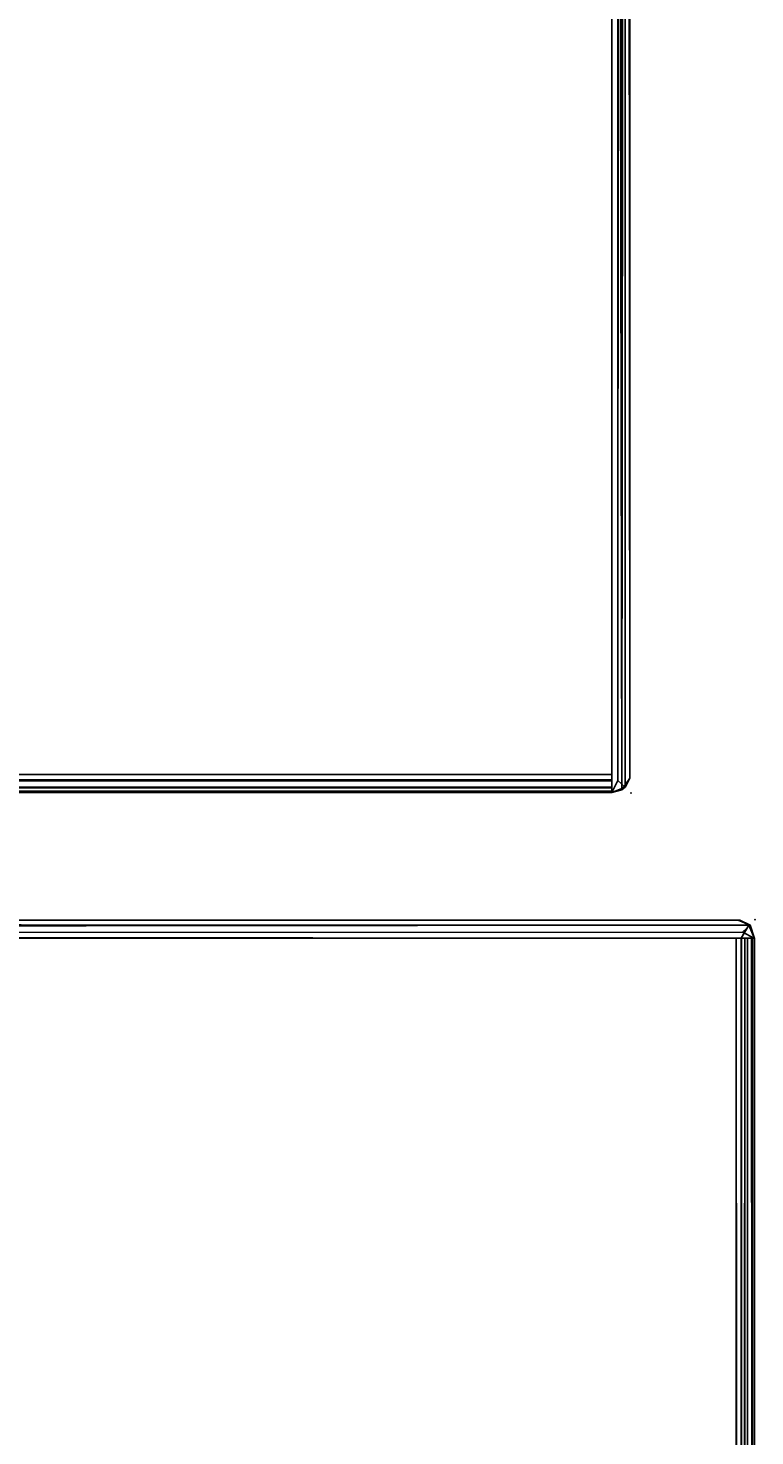
# Model space of a CAD drawing. Extents: x -92 to 122, y -11 to 108.
# Drawn here: x -26 to -24, y 73 to 78 of the extents above; entities that cross this region are included whole.
import ezdxf
from ezdxf.enums import TextEntityAlignment as Align

# ---------------------------------------------------------------- set-up
doc = ezdxf.new("R2010")
doc.units = 0
doc.header["$LTSCALE"] = 96
doc.header["$MEASUREMENT"] = 0
for name, color, linetype in [('AFUTL-3-TP-EDLM-SH', 7, 'Continuous'), ('AFUTL-3-TPLM-TH', 7, 'Continuous'), ('AFUTL-P', 7, 'Continuous'), ('MAIN_FURN', 7, 'Continuous')]:
    doc.layers.add(name, color=color, linetype=linetype)

# ---------------------------------------------------------------- blocks, each defined once
blk = doc.blocks.new('TR4824DT6SL')
at = {"layer": 'AFUTL-3-TP-EDLM-SH', "color": 5, "linetype": 'Continuous'}
for points in [[(0.0015, -0.0485, 27.891), (0.011, -18.0028, 27.8709), (0.0279, -0.0106, 27.8521)], [(0.0173, -0.0192, 28.8345), (0.0015, -0.0485, 27.891), (0.0279, -0.0106, 27.8521)], [(0.0173, -0.0192, 28.8345), (0.0146, -18.003, 28.8316), (0.0015, -0.0491, 28.8041)], [(0.0015, -0.0491, 28.8041), (0.0015, -0.0485, 27.891), (0.0173, -0.0192, 28.8345)], [(0.0279, -0.0106, 27.8521), (0.011, -18.0028, 27.8709), (0.0366, -18.0004, 27.8491)], [(0.0409, -0.0408, 28.8496), (0.0377, -18.0005, 28.8479), (0.0146, -18.003, 28.8316), (0.0173, -0.0192, 28.8345)], [(0.0606, -0.0011, 28.8525), (0.0409, -0.0408, 28.8496), (0.0173, -0.0192, 28.8345)], [(0.0279, -0.0106, 27.8521), (0.0606, -0.0011, 28.8525), (0.0173, -0.0192, 28.8345)], [(0.0605, -0.0012, 27.8446), (0.0606, -0.0011, 28.8525), (0.0279, -0.0106, 27.8521)], [(0.0279, -0.0106, 27.8521), (0.0606, -18.0012, 27.8446), (0.0605, -0.0012, 27.8446)], [(0.0279, -0.0106, 27.8521), (0.0366, -18.0004, 27.8491), (0.0606, -18.0012, 27.8446)], [(0.0409, -0.0408, 28.8496), (0.0606, -0.0011, 28.8525), (0.0606, -18.0012, 28.8525), (0.0377, -18.0005, 28.8479)], [(0.0606, -0.0011, 28.8525), (0.0605, -0.0012, 27.8446), (0.0606, -18.0012, 27.8446), (0.0606, -18.0012, 28.8525)], [(0.0606, -0.0012, 28.8046), (0.0606, -0.0012, 27.8971), (47.9424, -0.0012, 27.8925), (47.9424, -0.0012, 28.8)], [(0.0606, -0.0062, 27.8798), (47.9424, -0.0012, 27.8925), (0.0606, -0.0012, 27.8971)], [(0.0606, -0.0062, 27.8798), (47.9424, -0.0173, 27.8626), (47.9424, -0.0012, 27.8925)], [(0.0606, -0.0012, 28.8046), (47.9424, -0.0062, 28.8172), (0.0606, -0.0173, 28.8345)], [(0.0606, -0.0012, 28.8046), (47.9424, -0.0012, 28.8), (47.9424, -0.0062, 28.8172)], [(0.0606, -0.0192, 27.8607), (47.9424, -0.0173, 27.8626), (0.0606, -0.0062, 27.8798)], [(0.0606, -0.0173, 28.8345), (47.9424, -0.0062, 28.8172), (47.9424, -0.0192, 28.8364)], [(0.0606, -0.0192, 27.8607), (0.0606, -0.0429, 27.8469), (47.9424, -0.0403, 27.8478), (47.9424, -0.0173, 27.8626)], [(0.0606, -0.0403, 28.8493), (0.0606, -0.0173, 28.8345), (47.9424, -0.0192, 28.8364), (47.9424, -0.0429, 28.8501)], [(0.0606, -0.0429, 27.8469), (0.0606, -0.0603, 27.8446), (47.9424, -0.0603, 27.8446), (47.9424, -0.0403, 27.8478)], [(0.0606, -0.0403, 28.8493), (47.9424, -0.0429, 28.8501), (47.9424, -0.0603, 28.8525), (0.0606, -0.0603, 28.8525)], [(0.0015, -0.0485, 27.891), (0.0015, -0.0491, 28.8041), (0.0015, -18.0012, 28.8), (0.0015, -18.0012, 27.8965)], [(0.0015, -0.0485, 27.891), (0.0015, -18.0012, 27.8965), (0.011, -18.0028, 27.8709)], [(0.0015, -0.0491, 28.8041), (0.0146, -18.003, 28.8316), (0.0015, -18.0012, 28.8)], [(0.0606, -0.0603, 28.8525), (47.9424, -0.0603, 28.8525), (47.9424, -0.0603, 27.8446), (0.0606, -0.0603, 27.8446)]]:
    blk.add_3dface(points, dxfattribs=at)
for points, invisible_edges in [([(0.0606, -0.0403, 28.8493), (0.0606, -0.0603, 28.8525), (0.0606, -0.0603, 27.8446), (0.0606, -0.0012, 28.8046)], 12), ([(0.0606, -0.0603, 27.8446), (0.0606, -0.0429, 27.8469), (0.0606, -0.0012, 27.8971), (0.0606, -0.0012, 28.8046)], 10), ([(0.0606, -0.0192, 27.8607), (0.0606, -0.0062, 27.8798), (0.0606, -0.0012, 27.8971), (0.0606, -0.0429, 27.8469)], 4), ([(0.0606, -0.0173, 28.8345), (0.0606, -0.0403, 28.8493), (0.0606, -0.0012, 28.8046)], 2)]:
    blk.add_3dface(points, dxfattribs=dict(at, invisible_edges=invisible_edges))
at = {"layer": 'AFUTL-3-TPLM-TH', "color": 42, "linetype": 'Continuous'}
for points, invisible_edges in [([(0.0606, -18.0012, 27.8446), (47.9424, -0.0603, 27.8446), (0.0606, -0.0603, 27.8446)], 1), ([(0.0606, -18.0012, 27.8446), (47.9424, -18.0012, 27.8446), (47.9424, -0.0603, 27.8446)], 13), ([(47.9424, -18.0012, 28.8525), (0.0606, -0.0603, 28.8525), (47.9424, -0.0603, 28.8525)], 1), ([(47.9424, -18.0012, 28.8525), (0.0606, -18.0012, 28.8525), (0.0606, -0.0603, 28.8525)], 13), ([(0.0606, -0.0603, 28.8525), (0.0606, -18.0012, 27.8446), (0.0606, -0.0603, 27.8446)], 1), ([(0.0606, -0.0603, 28.8525), (0.0606, -18.0012, 28.8525), (0.0606, -18.0012, 27.8446)], 12), ([(47.9424, -0.0603, 27.8446), (0.0606, -0.0603, 28.8525), (0.0606, -0.0603, 27.8446)], 1), ([(47.9424, -0.0603, 27.8446), (47.9424, -0.0603, 28.8525), (0.0606, -0.0603, 28.8525)], 12)]:
    blk.add_3dface(points, dxfattribs=dict(at, invisible_edges=invisible_edges))
at = {"layer": 'AFUTL-P', "color": 1, "linetype": 'Continuous'}
for p, q in [((0.0279, -0.0106), (0.0015, -0.0485)), ((0.0173, -0.0192), (0.0015, -0.0485)), ((0.0173, -0.0192), (0.0015, -0.0491)), ((0.011, -18.0028), (0.0279, -0.0106)), ((0.0146, -18.003), (0.0173, -0.0192)), ((0.0606, -0.0011), (0.0173, -0.0192)), ((0.0173, -0.0192), (0.0279, -0.0106)), ((0.0409, -0.0408), (0.0173, -0.0192)), ((0.0606, -0.0011), (0.0279, -0.0106)), ((0.0279, -0.0106), (0.0605, -0.0012)), ((0.0366, -18.0004), (0.0279, -0.0106)), ((0.0409, -0.0408), (0.0377, -18.0005)), ((0.0606, -0.0011), (0.0409, -0.0408)), ((0.0606, -0.0011), (0.0605, -0.0012)), ((0.0606, -18.0012), (0.0605, -0.0012)), ((0.0606, -0.0011), (0.0606, -18.0012)), ((47.9424, -0.0062), (0.0606, -0.0012)), ((0.0606, -0.0173), (0.0606, -0.0012)), ((0.0606, -0.0062), (0.0606, -0.0012)), ((47.9425, -0.0012), (0.0606, -0.0012)), ((0.0606, -0.0062), (47.9424, -0.0012)), ((0.0606, -0.0603), (0.0606, -0.0012)), ((0.0606, -0.0173), (47.9424, -0.0062)), ((0.0606, -0.0062), (47.9424, -0.0173)), ((0.0606, -0.0192), (0.0606, -0.0062)), ((0.0606, -0.0173), (47.9424, -0.0192)), ((0.0606, -0.0173), (0.0606, -0.0403)), ((0.0606, -0.0192), (47.9424, -0.0173)), ((0.0606, -0.0192), (0.0606, -0.0429)), ((0.0606, -0.0403), (47.9424, -0.0429)), ((0.0606, -0.0429), (47.9424, -0.0403)), ((0.0015, -0.0485), (0.0015, -0.0491)), ((0.0015, -0.0485), (0.0015, -18.0012)), ((0.011, -18.0028), (0.0015, -0.0485)), ((0.0015, -0.0491), (0.0015, -18.0012)), ((0.0015, -0.0491), (0.0015, -18.0012)), ((0.0606, -0.0603), (47.9424, -0.0603))]:
    blk.add_line(p, q, dxfattribs=at)
at = {"layer": 'MAIN_FURN', "color": 7, "linetype": 'Continuous'}
blk.add_point((-0.0015, -0.0001), dxfattribs=at)
blk = doc.blocks.new('TR6024RCSL')
at = {"layer": 'AFUTL-3-TP-EDLM-SH', "color": 5, "linetype": 'Continuous'}
for points in [[(59.9428, -24.0014, 28.8555), (59.9427, -23.9585, 27.8476), (59.9428, -0.0014, 27.8476), (59.9428, -0.0014, 28.8554)], [(59.9428, -0.0014, 27.8476), (59.9427, -23.9585, 27.8476), (59.9616, -0.0417, 27.8504)], [(59.9857, -23.9837, 27.8655), (59.9616, -0.0417, 27.8504), (59.9427, -23.9585, 27.8476)], [(59.9565, -0.0443, 28.8539), (59.9628, -23.9622, 28.8522), (59.9428, -24.0014, 28.8555), (59.9428, -0.0014, 28.8554)], [(59.9853, -23.9881, 28.8382), (59.9628, -23.9622, 28.8522), (59.9565, -0.0443, 28.8539), (59.9863, -0.0196, 28.8368)], [(59.9782, -0.0113, 27.8595), (59.9616, -0.0417, 27.8504), (59.9857, -23.9837, 27.8655)], [(59.9949, -0.0324, 27.8782), (59.9782, -0.0113, 27.8595), (59.9857, -23.9837, 27.8655)], [(59.9863, -0.0196, 28.8368), (59.9968, -0.0366, 28.8202), (59.9853, -23.9881, 28.8382)], [(59.9853, -23.9881, 28.8382), (59.9968, -0.0366, 28.8202), (60.0018, -23.9483, 28.8032)], [(60.0018, -23.954, 27.8955), (59.9949, -0.0324, 27.8782), (59.9857, -23.9837, 27.8655)], [(60.0018, -23.954, 27.8955), (60.0018, -0.0543, 27.9002), (59.9949, -0.0324, 27.8782)], [(60.0018, -0.0539, 28.8018), (60.0018, -23.9483, 28.8032), (59.9968, -0.0366, 28.8202)], [(60.0018, -0.0539, 28.8018), (60.0018, -0.0543, 27.9002), (60.0018, -23.954, 27.8955), (60.0018, -23.9483, 28.8032)], [(59.9427, -23.9423, 28.8555), (0.0609, -23.9423, 28.8555), (0.0609, -23.9423, 27.8476), (59.9427, -23.9423, 27.8476)], [(59.9427, -23.9585, 27.8476), (59.9427, -23.9423, 27.8476), (0.0609, -23.9423, 27.8476), (0.0609, -23.9623, 27.8508)], [(0.0609, -23.9597, 28.8531), (0.0609, -23.9423, 28.8555), (59.9427, -23.9423, 28.8555)], [(59.9428, -23.9698, 28.8498), (0.0609, -23.9597, 28.8531), (59.9427, -23.9423, 28.8555)], [(59.9427, -23.9423, 27.8476), (59.9427, -23.9585, 27.8476), (59.9421, -24.0022, 27.8906), (59.9427, -24.0014, 28.8025)], [(60.0018, -23.9483, 28.8032), (60.0018, -23.954, 27.8955), (59.9853, -23.9881, 28.8382)], [(59.9427, -23.9786, 27.8601), (59.9427, -23.9585, 27.8476), (0.0609, -23.9623, 27.8508), (0.0609, -23.9786, 27.8601)], [(59.9428, -23.9698, 28.8498), (0.0609, -23.9834, 28.8394), (0.0609, -23.9597, 28.8531)], [(59.9427, -23.994, 28.8258), (0.0609, -23.9834, 28.8394), (59.9428, -23.9698, 28.8498)], [(59.9427, -23.9927, 27.875), (59.9427, -23.9786, 27.8601), (0.0609, -23.9786, 27.8601), (0.0609, -23.994, 27.8773)], [(59.9427, -23.994, 28.8258), (0.0609, -24.0013, 28.8091), (0.0609, -23.9834, 28.8394)], [(59.9421, -24.0022, 27.8906), (59.9427, -23.9927, 27.875), (0.0609, -23.994, 27.8773), (0.0609, -24.0014, 27.9006)], [(59.9427, -24.0014, 28.8025), (0.0609, -24.0013, 28.8091), (59.9427, -23.994, 28.8258)], [(59.9427, -23.9786, 27.8601), (59.9427, -23.9927, 27.875), (59.9421, -24.0022, 27.8906), (59.9427, -23.9585, 27.8476)], [(59.9857, -23.9837, 27.8655), (59.9427, -23.9585, 27.8476), (59.9421, -24.0022, 27.8906)], [(59.9421, -24.0022, 27.8906), (59.9427, -23.9585, 27.8476), (59.9428, -24.0014, 28.8555)], [(59.9421, -24.0022, 27.8906), (59.9853, -23.9881, 28.8382), (59.9857, -23.9837, 27.8655)], [(59.9421, -24.0022, 27.8906), (59.9428, -24.0014, 28.8555), (59.9853, -23.9881, 28.8382)], [(59.9428, -24.0014, 28.8555), (59.9628, -23.9622, 28.8522), (59.9853, -23.9881, 28.8382)], [(59.9853, -23.9881, 28.8382), (60.0018, -23.954, 27.8955), (59.9857, -23.9837, 27.8655)], [(59.9427, -24.0014, 28.8025), (59.9421, -24.0022, 27.8906), (0.0609, -24.0014, 27.9006), (0.0609, -24.0013, 28.8091)]]:
    blk.add_3dface(points, dxfattribs=at)
for points, invisible_edges in [([(59.9428, -23.9698, 28.8498), (59.9427, -23.9423, 28.8555), (59.9427, -23.9423, 27.8476), (59.9427, -24.0014, 28.8025)], 8), ([(59.9428, -23.9698, 28.8498), (59.9427, -24.0014, 28.8025), (59.9427, -23.994, 28.8258)], 1)]:
    blk.add_3dface(points, dxfattribs=dict(at, invisible_edges=invisible_edges))
at = {"layer": 'AFUTL-3-TPLM-TH', "color": 42, "linetype": 'Continuous'}
for points, invisible_edges in [([(0.0609, -23.9423, 28.8555), (59.9427, -0.0605, 28.8555), (59.9427, -23.9423, 28.8555)], 1), ([(0.0609, -23.9423, 28.8555), (0.0609, -0.0605, 28.8555), (59.9427, -0.0605, 28.8555)], 12), ([(0.0609, -23.9423, 27.8476), (59.9427, -0.0605, 27.8476), (0.0609, -0.0605, 27.8476)], 1), ([(0.0609, -23.9423, 27.8476), (59.9427, -23.9423, 27.8476), (59.9427, -0.0605, 27.8476)], 12), ([(59.9427, -23.9423, 28.8555), (59.9427, -0.0605, 27.8476), (59.9427, -23.9423, 27.8476)], 1), ([(59.9427, -23.9423, 28.8555), (59.9427, -0.0605, 28.8555), (59.9427, -0.0605, 27.8476)], 12), ([(0.0609, -23.9423, 27.8476), (59.9427, -23.9423, 28.8555), (59.9427, -23.9423, 27.8476)], 1), ([(0.0609, -23.9423, 27.8476), (0.0609, -23.9423, 28.8555), (59.9427, -23.9423, 28.8555)], 12)]:
    blk.add_3dface(points, dxfattribs=dict(at, invisible_edges=invisible_edges))
at = {"layer": 'AFUTL-P', "color": 1, "linetype": 'Continuous'}
for p, q in [((59.9427, -0.0014), (59.9427, -24.0014)), ((59.9428, -0.0014), (59.9427, -23.9585)), ((59.9616, -0.0417), (59.9427, -23.9585)), ((59.9428, -24.0014), (59.9428, -0.0014)), ((59.9565, -0.0443), (59.9628, -23.9622)), ((59.9857, -23.9837), (59.9616, -0.0417)), ((59.9782, -0.0113), (59.9857, -23.9837)), ((59.9863, -0.0196), (59.9853, -23.9881)), ((59.9853, -23.9881), (59.9968, -0.0366)), ((59.9949, -0.0324), (59.9857, -23.9837)), ((60.0018, -23.954), (59.9949, -0.0324)), ((59.9968, -0.0366), (60.0018, -23.9483)), ((60.0018, -0.0539), (60.0018, -23.954)), ((0.0609, -23.9423), (59.9427, -23.9423)), ((59.9428, -23.9698), (59.9427, -23.9423)), ((59.9853, -23.9881), (60.0018, -23.9483)), ((59.9428, -23.9698), (0.0609, -23.9597)), ((59.9427, -23.9597), (0.0609, -23.9623)), ((59.9428, -23.9698), (0.0609, -23.9834)), ((59.9427, -23.9786), (0.0609, -23.9786)), ((59.9427, -23.994), (0.0609, -23.9834)), ((59.9427, -23.9927), (0.0609, -23.994)), ((59.9427, -23.994), (0.0609, -24.0013)), ((59.9421, -24.0022), (59.9427, -23.9585)), ((59.9421, -24.0022), (59.9857, -23.9837)), ((59.9421, -24.0022), (59.9853, -23.9881)), ((59.9857, -23.9837), (59.9427, -23.9585)), ((59.9427, -23.994), (59.9428, -23.9698)), ((59.9428, -23.9698), (59.9427, -24.0014)), ((59.9628, -23.9622), (59.9428, -24.0014)), ((59.9428, -24.0014), (59.9853, -23.9881)), ((59.9628, -23.9622), (59.9853, -23.9881)), ((59.9853, -23.9881), (60.0018, -23.954)), ((59.9853, -23.9881), (59.9857, -23.9837)), ((60.0018, -23.954), (59.9857, -23.9837)), ((59.9427, -24.0014), (0.0609, -24.0013)), ((59.9427, -24.0014), (0.0609, -24.0014)), ((59.9427, -24.0014), (0.0609, -24.0014)), ((59.9421, -24.0022), (59.9428, -24.0014))]:
    blk.add_line(p, q, dxfattribs=at)
at = {"layer": 'MAIN_FURN', "color": 7, "linetype": 'Continuous'}
blk.add_point((60.0036, -24.0032), dxfattribs=at)

msp = doc.modelspace()

# ---------------------------------------------------------------- block references
at = {"layer": 'MAIN_FURN', "linetype": 'Continuous'}
ref = msp.add_blockref('TR4824DT6SL', (-24.02835, 75.41838), dxfattribs=dict(at, rotation=180))
ref.add_attrib('CAPMC', 'OFG', dxfattribs={"linetype": 'Continuous', "height": 0.000000012, "width": 0.666667}).set_placement((-24.02835, 75.41838), align=Align.BOTTOM_LEFT)
ref.add_attrib('CAPPN', 'TR4824-DT6-SL', dxfattribs={"linetype": 'Continuous', "height": 0.000000012, "width": 0.666667}).set_placement((-24.02835, 75.41838), align=Align.BOTTOM_LEFT)
ref.add_attrib('CAPMG', 'OFG', dxfattribs={"linetype": 'Continuous', "height": 0.000000012, "width": 0.666667}).set_placement((-24.02835, 75.41838), align=Align.BOTTOM_LEFT)
ref.add_attrib('CAPQTY', '1', dxfattribs={"linetype": 'Continuous', "height": 0.000000012, "width": 0.666667}).set_placement((-24.02835, 75.41838), align=Align.BOTTOM_LEFT)
at = {"layer": 'MAIN_FURN', "linetype": 'Continuous', "rotation": 90}
msp.add_blockref('TR6024RCSL', (-47.62269, 14.99856), dxfattribs=at)

doc.saveas('drawing.dxf')
